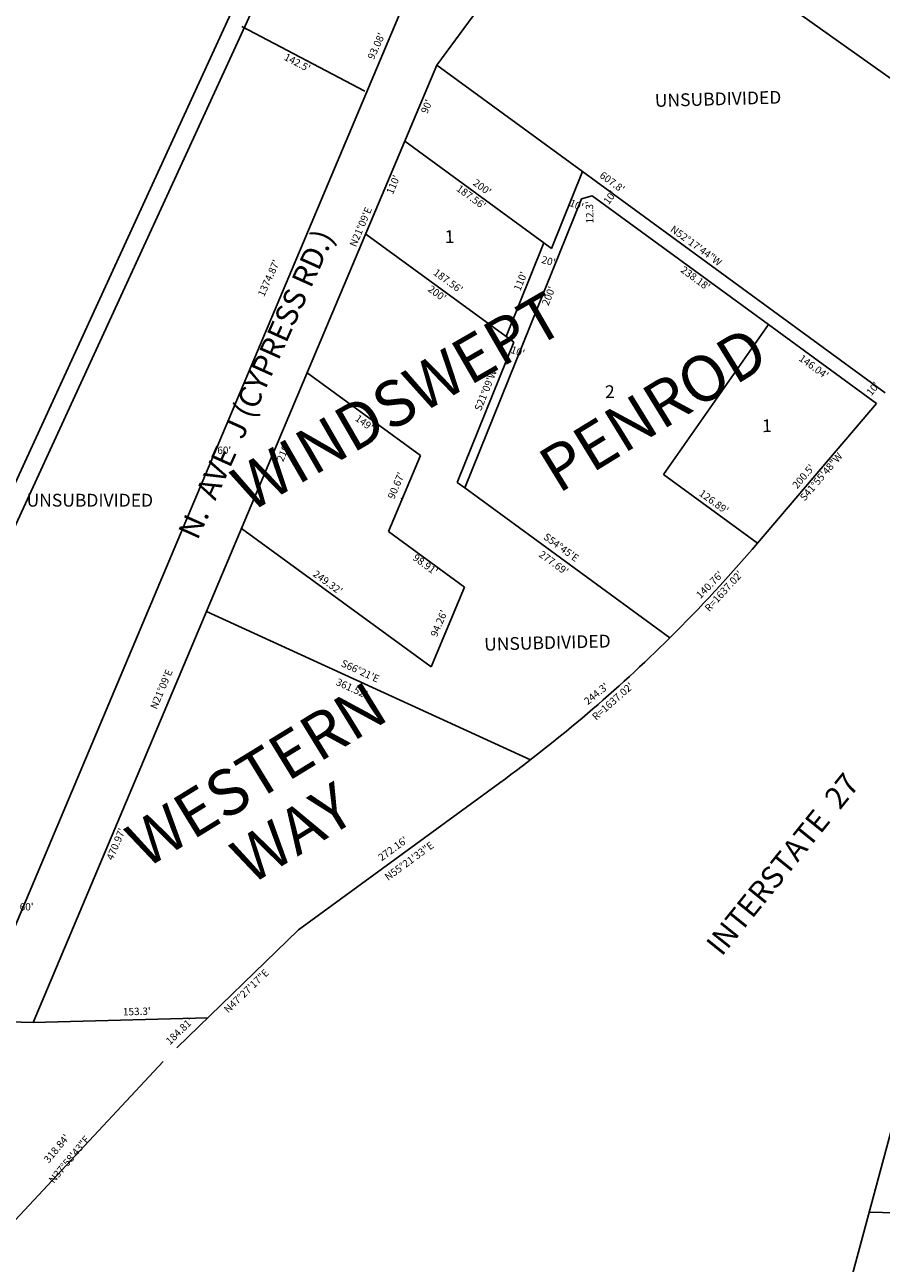
# Model space of a CAD drawing. Extents: x 947783 to 953412, y 7283647 to 7294480.
# Drawn here: x 949748 to 950683, y 7286425 to 7287778 of the extents above; entities that cross this region are included whole.
import ezdxf
from ezdxf.enums import TextEntityAlignment as Align

# ---------------------------------------------------------------- set-up
doc = ezdxf.new("R2010")
doc.units = 0
for name, color, linetype in [('-10', 7, 'CONTINUOUS'), ('-11', 7, 'CONTINUOUS'), ('-15', 7, 'CONTINUOUS'), ('-19', 7, 'CONTINUOUS'), ('-6', 7, 'CONTINUOUS'), ('-7', 7, 'CONTINUOUS')]:
    doc.layers.add(name, color=color, linetype=linetype)
doc.styles.add('ROMANC', font='ROMANC', dxfattribs={"height": 0.2})
doc.styles.add('txt', font='TXT', dxfattribs={"height": 0.2})

msp = doc.modelspace()

# ---------------------------------------------------------------- linework, layer by layer
at = {"layer": '-6', "color": 7, "linetype": 'CONTINUOUS'}
for p, q in [((950359.81, 7287955.503), (950197.551, 7287733.512)), ((950719.906, 7287699.938), (950359.81, 7287955.503)), ((949517.437, 7286798.946), (950016.251, 7287885.761)), ((949520.518, 7286759.809), (950033.313, 7287875.129)), ((950157.197, 7287790.125), (949723.889, 7286762.698)), ((950197.551, 7287733.512), (949756.755, 7286688.331)), ((950356.481, 7287617.348), (950322.67, 7287533.574)), ((950356.481, 7287617.348), (950687.023, 7287375.752)), ((950355.293, 7287587.68), (950227.87, 7287271.973)), ((950367.11, 7287591.052), (950355.293, 7287587.68)), ((950559.4, 7287450.506), (950367.11, 7287591.052)), ((950314.343, 7287539.657), (950273.016, 7287437.265)), ((950322.67, 7287533.574), (950314.343, 7287539.657)), ((950677.304, 7287364.33), (950559.4, 7287450.506)), ((950281.344, 7287431.181), (950273.016, 7287437.265)), ((950281.344, 7287431.181), (950219.543, 7287278.06)), ((950547.384, 7287211.616), (950677.304, 7287364.33)), ((950227.87, 7287271.973), (950219.543, 7287278.06)), ((948565.934, 7286716.3), (949756.755, 7286688.331)), ((949697.706, 7286430.56), (949898.517, 7286645.597))]:
    msp.add_line(p, q, dxfattribs=at)
for points in [[(949913.626, 7286660.759), (950046.375, 7286789.339), (950266.05, 7286950.006)], [(950773.283, 7286866.983), (950735.138, 7286725.337), (950595.914, 7286208.356)]]:
    msp.add_lwpolyline(points, dxfattribs=at)
for centre, start, end in [((949299.651585, 7288271.332657), 314.731683, 319.658289), ((949299.651695, 7288271.332546), 306.181189, 314.7317)]:
    msp.add_arc(centre, 1637.02, start, end, dxfattribs=at)
at = {"layer": '-7', "color": 7, "linetype": 'CONTINUOUS'}
for p, q in [((950118.722, 7287705.371), (949984.651, 7287775.922)), ((950356.481, 7287617.348), (950197.551, 7287733.512)), ((950314.343, 7287539.657), (950162.577, 7287650.586)), ((950273.016, 7287437.265), (950119.832, 7287549.232)), ((950559.4, 7287450.506), (950444.939, 7287286.499)), ((950179.516, 7287307.318), (950055.91, 7287397.661)), ((950179.516, 7287307.318), (950144.541, 7287224.39)), ((950444.939, 7287286.499), (950547.385, 7287211.617)), ((950227.87, 7287271.973), (950451.736, 7287108.345)), ((950191.134, 7287076.71), (949984.306, 7287227.883)), ((950227.764, 7287163.562), (950144.541, 7287224.39)), ((950227.764, 7287163.562), (950191.134, 7287076.71)), ((949946.085, 7287137.257), (950299.618, 7286975.222)), ((949756.755, 7286688.331), (949947.386, 7286693.458)), ((950669.425, 7286481.323), (950899.797, 7286474.568))]:
    msp.add_line(p, q, dxfattribs=at)

# ---------------------------------------------------------------- texts
at = {"layer": '-10', "color": 134, "linetype": 'CONTINUOUS', "style": 'txt'}
for s, rotation, p in [('UNSUBDIVIDED', 1.5404, (950504.477984, 7287695.01566)), ('1', 1.5404, (950211.418031, 7287544.569718)), ('2', 1.5404, (950386.399135, 7287375.290385)), ('1', 1.5404, (950557.827031, 7287338.144718)), ('UNSUBDIVIDED', 359.9918, (949818.592001, 7287256.770973)), ('UNSUBDIVIDED', 1.5404, (950318.165984, 7287101.30066))]:
    msp.add_text(s, height=13.999, rotation=rotation, dxfattribs=at).set_placement(p, align=Align.MIDDLE)
at = {"layer": '-11', "color": 7, "linetype": 'CONTINUOUS', "style": 'txt'}
for s, rotation, p in [("93.08'", 65.584172, (950132.189056, 7287753.961611)), ("142.5'", 332.245625, (950044.65697, 7287735.475616)), ("90'", 67.132775, (950187.200397, 7287688.092364)), ("110'", 67.132775, (950150.697946, 7287602.808872)), ("607.8'", 323.836608, (950388.314377, 7287605.135839)), ("187.56'", 323.836475, (950234.408734, 7287588.820297)), ("200'", 323.836475, (950246.323148, 7287599.599438)), ("10'", 337.5404, (950349.556061, 7287580.080519)), ("10'", 53.5404, (950387.166662, 7287588.601436)), ("N21%%d09'E", 67.132775, (950115.226777, 7287556.609947)), ("12.3'", 91.5404, (950365.220756, 7287572.942328)), ('N52%%d17\'44"W', 323.836608, (950479.998677, 7287535.697824)), ("1374.87'", 65.584172, (950014.845695, 7287500.663589)), ("20'", 344.5404, (950319.061677, 7287518.68871)), ("187.56'", 323.836528, (950209.216743, 7287497.151316)), ("110'", 68.020483, (950289.679046, 7287497.34924)), ("238.18'", 323.836608, (950479.218317, 7287500.09211)), ("200'", 323.836528, (950197.177152, 7287483.64545)), ("200'", 68.020589, (950320.422113, 7287481.273514)), ("10'", 340.5404, (950285.451842, 7287419.984739)), ("146.04'", 323.836536, (950608.347249, 7287403.47403)), ("S21%%d09'W", 68.020639, (950251.646545, 7287378.409764)), ("10'", 50.5404, (950674.260461, 7287379.661869)), ("149'", 323.836617, (950117.686025, 7287342.423453)), ("60'", 359.9918, (949965.326572, 7287312.122652)), ("210'", 67.132775, (950030.924588, 7287310.831507)), ('S41%%d55\'48"W', 49.610239, (950617.761818, 7287283.584427)), ("90.67'", 67.133064, (950153.934089, 7287274.157622)), ("200.5'", 49.610239, (950598.404386, 7287283.920739)), ('.', 67.133064, (950156.606646, 7287261.428245)), ("126.89'", 323.836058, (950499.313243, 7287256.094562)), ("S54%%d45'E", 323.835986, (950332.647384, 7287206.288283)), ("98.91'", 323.836622, (950184.341987, 7287187.595118)), ("277.69'", 323.835986, (950324.433081, 7287189.422191)), ("249.32'", 323.836619, (950077.760316, 7287168.053957)), ("140.76'", 45.298128, (950495.957392, 7287165.545787)), ("R=1637.02'", 47.563906, (950511.373805, 7287158.679981)), ("94.26'", 67.132614, (950200.658074, 7287123.711659)), ("S66%%d21'E", 335.376739, (950113.383237, 7287071.177881)), ("N21%%d09'E", 67.132775, (949897.667777, 7287051.888947)), ("361.52'", 335.376739, (950104.203891, 7287052.358805)), ("244.3'", 39.013411, (950372.076051, 7287046.516555)), ("R=1637.02'", 41.279189, (950390.143695, 7287038.246497)), ("470.97'", 67.132775, (949847.986899, 7286882.672011)), ("272.16'", 36.181189, (950149.977987, 7286877.226159)), ('N55%%d21\'33"E', 36.181189, (950167.810654, 7286863.812669)), ("60'", 359.9918, (949749.575572, 7286813.678652)), ('N47%%d27\'17"E', 44.085469, (949990.227115, 7286722.022096)), ("153.3'", 1.5404, (949869.888883, 7286699.371771)), ("184.81'", 44.085469, (949917.111182, 7286678.214121)), ("318.84'", 50.341689, (949783.052354, 7286550.041034)), ('N37%%d58\'43"E', 50.341689, (949796.985345, 7286538.153867))]:
    msp.add_text(s, height=8, rotation=rotation, dxfattribs=at).set_placement(p, align=Align.MIDDLE)
at = {"layer": '-15', "color": 30, "linetype": 'CONTINUOUS', "style": 'ROMANC'}
for s, rotation, p in [('WINDSWEPT', 29.9918, (950157.715316, 7287360.992317)), ('PENROD', 31.5404, (950436.804895, 7287352.456834)), ('WESTERN', 31.5404, (950003.704474, 7286953.628671)), ('WAY', 31.5404, (950042.935042, 7286889.709402))]:
    msp.add_text(s, height=50, rotation=rotation, dxfattribs=at).set_placement(p, align=Align.MIDDLE)
at = {"layer": '-19', "color": 1, "linetype": 'CONTINUOUS', "style": 'ROMANC'}
for s, rotation, p in [('N.  AVE  J (CYPRESS RD.)', 65.774428, (950002.870552, 7287384.158118)), ('INTERSTATE  27', 51.106381, (950577.334239, 7286859.346455))]:
    msp.add_text(s, height=24, rotation=rotation, dxfattribs=at).set_placement(p, align=Align.MIDDLE)

doc.saveas('drawing.dxf')
